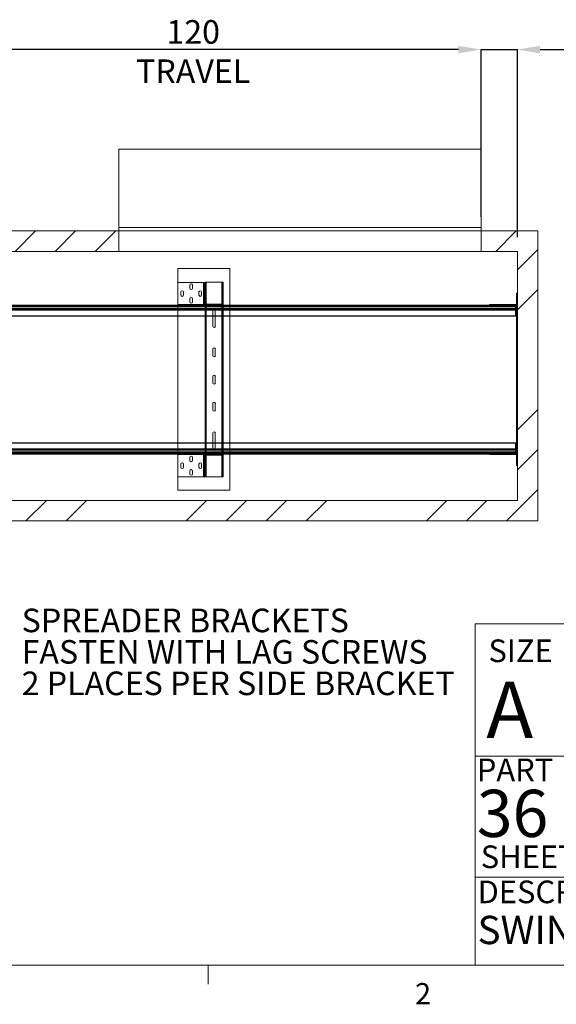
# Paper-space layout 'sales side' of a CAD drawing. Units: inches. Extents: x 0.1 to 10.4, y -0.4 to 7.5.
# Drawn here: x 5.6 to 8, y -0.4 to 3.9 of the extents above; entities that cross this region are included whole.
import ezdxf

# ---------------------------------------------------------------- set-up
doc = ezdxf.new("R2010")
doc.units = ezdxf.units.IN
doc.header["$MEASUREMENT"] = 0
doc.header["$PDSIZE"] = -1
doc.layers.add('CAB_ATTACHMENT_ANGLE_FOR_99_STILE_80_CAB', color=250, linetype='Continuous')
doc.styles.add('SLDTEXTSTYLE10', font='TXT', dxfattribs={"width": 0.694444})
doc.styles.add('SLDTEXTSTYLE6', font='TXT', dxfattribs={"width": 0.75})
doc.styles.add('SLDTEXTSTYLE8', font='TXT', dxfattribs={"width": 0.683333})
doc.styles.add('SLDTEXTSTYLE9', font='TXT', dxfattribs={"width": 0.6875})
doc.dimstyles.new('SLDDIMSTYLE10', dxfattribs={"dimtxt": 0.104167, "dimasz": 0.1, "dimexe": 0, "dimexo": 0.0625, "dimgap": 0.026042, "dimtad": 1, "dimlfac": 50, "dimrnd": 1e-09, "dimzin": 12, "dimdsep": 46, "dimtxsty": 'SLDTEXTSTYLE6', "dimsah": 1, "dimcen": 0.09, "dimadec": 0, "dimazin": 3, "dimtfac": 1, "dimtmove": 0, "dimatfit": 0, "dimfxl": 0, "dimfrac": 2, "dimtolj": 1, "dimtzin": 12, "dimarcsym": 0})
doc.dimstyles.new('SLDDIMSTYLE11', dxfattribs={"dimtxt": 0.104167, "dimasz": 0.1, "dimexe": 0, "dimexo": 0.0625, "dimgap": 0.026042, "dimtad": 1, "dimlfac": 50, "dimrnd": 1e-09, "dimzin": 12, "dimdsep": 46, "dimtxsty": 'SLDTEXTSTYLE6', "dimsah": 1, "dimcen": 0.09, "dimadec": 0, "dimazin": 3, "dimtfac": 1, "dimtofl": 0, "dimtmove": 0, "dimatfit": 3, "dimfxl": 0, "dimfrac": 2, "dimtolj": 1, "dimtzin": 12, "dimarcsym": 0})
pattern_1 = [(45, (-0.2151, -0.6495), (-0.53033, 0.53033), []), (45, (-0.0383, -0.6495), (-0.53033, 0.53033), []), (45, (0.1385, -0.6495), (-0.53033, 0.53033), []), (45, (0.31526, -0.6495), (-0.53033, 0.53033), [])]

# ---------------------------------------------------------------- blocks, each defined once
blk = doc.blocks.new('_D_36')
at = {"color": 0, "lineweight": -2}
for p, q in [((7.5828, 3.7842), (7.4828, 3.7842)), ((7.6828, 3.046), (7.6828, 3.7842)), ((7.6828, 3.7842), (7.8428, 3.7842)), ((7.8428, 2.956), (7.8428, 3.7842)), ((7.9428, 3.7842), (8.5218, 3.7842))]:
    blk.add_line(p, q, dxfattribs=at)
at = {"color": 0}
for points in [[(7.5828, 3.8009), (7.5828, 3.7675), (7.6828, 3.7842)], [(7.9428, 3.8009), (7.9428, 3.7675), (7.8428, 3.7842)]]:
    blk.add_solid(points, dxfattribs=at)
at = {"layer": 'Defpoints', "color": 0}
for p in [(7.8428, 3.7842), (7.6828, 2.9835), (7.8428, 2.8935)]:
    blk.add_point(p, dxfattribs=at)
at = {"color": 0, "insert": (8.3265, 3.9144), "char_height": 0.10417, "attachment_point": 2, "style": 'SLDTEXTSTYLE6'}
blk.add_mtext('\\A1;8 PIT', dxfattribs=at)
blk = doc.blocks.new('_D_38')
at = {"color": 0, "lineweight": -2}
for p, q in [((5.2828, 3.046), (5.2828, 3.7842)), ((7.5828, 3.7842), (5.3828, 3.7842)), ((7.6828, 3.046), (7.6828, 3.7842))]:
    blk.add_line(p, q, dxfattribs=at)
at = {"color": 0}
for points in [[(5.3828, 3.8009), (5.3828, 3.7675), (5.2828, 3.7842)], [(7.5828, 3.8009), (7.5828, 3.7675), (7.6828, 3.7842)]]:
    blk.add_solid(points, dxfattribs=at)
at = {"layer": 'Defpoints', "color": 0}
for p in [(5.2828, 3.7842), (5.2828, 2.9835), (7.6828, 2.9835)]:
    blk.add_point(p, dxfattribs=at)
at = {"color": 0, "insert": (6.4116, 3.9144), "char_height": 0.104167, "attachment_point": 2, "style": 'SLDTEXTSTYLE6'}
blk.add_mtext('\\A1;120 TRAVEL', dxfattribs=at)
blk = doc.blocks.new('SW_NOTE_14')
at = {"layer": 'CAB_ATTACHMENT_ANGLE_FOR_99_STILE_80_CAB', "color": 0, "char_height": 0.104167, "attachment_point": 1, "style": 'SLDTEXTSTYLE6'}
for s, insert in [('SPREADER BRACKETS', (0.0229, 0.0474)), ('FASTEN WITH LAG SCREWS', (0.0229, -0.0915)), ('2 PLACES PER SIDE BRACKET', (0.0229, -0.2304))]:
    blk.add_mtext(s, dxfattribs=dict(at, insert=insert))

psp = doc.layouts.new('sales side')

# ---------------------------------------------------------------- hatches: boundary and pattern name
at = {"lineweight": 0}
h = psp.add_hatch(dxfattribs=at)
h.set_pattern_fill('ANSI34', color=256, style=0)
h.set_pattern_definition(pattern_1)
h.paths.add_polyline_path([(7.93279, 2.98347), (7.68279, 2.98347), (7.68279, 2.89347), (7.84279, 2.89347), (7.84279, 1.79347), (3.36279, 1.79347), (3.36279, 1.70347), (7.93279, 1.70347)], flags=0)
h = psp.add_hatch(dxfattribs=at)
h.set_pattern_fill('ANSI34', color=256, style=0)
h.set_pattern_definition(pattern_1)
h.paths.add_polyline_path([(6.08279, 2.89347), (6.08279, 2.98347), (5.28279, 2.98347), (5.28279, 2.89347)], flags=0)

# ---------------------------------------------------------------- linework, layer by layer
at = {"lineweight": 15}
for p, q in [((6.08277, 2.99847), (6.08277, 3.34456)), ((7.68277, 3.34456), (6.08277, 3.34456)), ((7.68277, 2.99847), (7.68277, 3.34456)), ((5.28279, 2.98347), (6.08279, 2.98347)), ((6.08277, 2.99847), (7.68277, 2.99847)), ((6.08277, 2.98347), (6.08277, 2.99847)), ((6.08279, 2.98347), (7.68277, 2.98347)), ((6.08279, 2.98347), (6.08279, 2.89347)), ((6.08279, 2.98347), (7.68279, 2.98347)), ((7.68277, 2.98347), (7.68277, 2.99847)), ((7.68279, 2.98347), (7.68279, 2.89347)), ((7.68279, 2.98347), (7.93279, 2.98347)), ((7.93279, 2.98347), (7.93279, 1.70347)), ((5.28279, 2.89347), (6.08279, 2.89347)), ((6.08279, 2.89347), (7.68279, 2.89347)), ((7.68279, 2.89347), (7.84279, 2.89347)), ((7.84279, 2.89347), (7.84279, 1.79347)), ((6.34404, 2.81847), (6.34404, 2.75612)), ((6.34404, 2.81847), (6.57404, 2.81847)), ((6.57404, 2.81847), (6.57404, 2.65659)), ((6.34404, 2.65852), (6.34404, 2.75612)), ((6.45784, 2.75612), (6.34404, 2.75612)), ((6.39716, 2.7305), (6.39716, 2.74425)), ((6.40841, 2.74425), (6.40841, 2.7305)), ((6.45784, 2.65852), (6.45784, 2.75612)), ((6.45784, 2.75612), (6.46054, 2.75612)), ((6.46054, 2.65852), (6.46054, 2.75612)), ((6.46404, 2.75612), (6.46054, 2.75612)), ((6.46404, 2.75612), (6.46404, 2.75727)), ((6.46404, 2.75727), (6.46754, 2.75727)), ((6.46404, 2.7453), (6.46404, 2.75612)), ((6.46404, 2.66477), (6.46404, 2.7453)), ((6.46754, 2.75727), (6.46954, 2.75727)), ((6.46754, 2.66477), (6.46754, 2.75727)), ((6.53826, 2.75727), (6.46954, 2.75727)), ((6.46954, 2.75727), (6.46954, 2.66087)), ((6.53826, 2.75727), (6.54026, 2.75727)), ((6.53826, 2.66081), (6.53826, 2.75727)), ((6.54026, 2.66228), (6.54026, 2.75727)), ((6.54376, 2.75727), (6.54026, 2.75727)), ((6.54376, 2.67727), (6.54376, 2.75727)), ((6.35716, 2.7005), (6.35716, 2.71425)), ((6.36841, 2.71425), (6.36841, 2.7005)), ((6.43716, 2.7005), (6.43716, 2.71425)), ((6.44841, 2.71425), (6.44841, 2.7005)), ((7.83929, 2.70847), (7.83929, 1.94847)), ((7.83929, 2.70847), (7.84279, 2.70847)), ((5.43929, 2.65265), (7.83929, 2.65265)), ((5.55777, 2.65659), (7.71929, 2.65659)), ((6.45784, 2.65852), (6.34404, 2.65852)), ((6.34404, 2.65852), (6.34404, 2.65659)), ((6.39716, 2.6705), (6.39716, 2.68425)), ((6.40841, 2.68425), (6.40841, 2.6705)), ((6.46054, 2.65852), (6.45784, 2.65852)), ((6.46404, 2.65852), (6.46054, 2.65852)), ((6.46404, 2.66477), (6.46754, 2.66477)), ((6.46404, 2.66347), (6.46404, 2.66477)), ((6.46404, 2.65852), (6.46404, 2.66347)), ((6.46404, 2.66347), (6.46754, 2.66347)), ((6.46404, 2.65659), (6.46404, 2.65852)), ((6.46754, 2.66347), (6.46754, 2.66477)), ((6.46754, 2.65659), (6.46754, 2.65789)), ((6.46954, 2.65731), (6.46954, 2.65659)), ((6.47024, 2.65727), (6.47024, 2.66077)), ((6.53784, 2.66077), (6.47024, 2.66077)), ((6.53784, 2.65727), (6.47024, 2.65727)), ((6.53784, 2.65727), (6.53784, 2.66077)), ((6.53826, 2.65659), (6.53826, 2.65729)), ((6.54026, 2.65659), (6.54026, 2.65777)), ((6.54054, 2.67727), (6.54054, 2.66347)), ((6.54404, 2.67727), (6.54054, 2.67727)), ((6.54404, 2.66347), (6.54054, 2.66347)), ((6.54376, 2.65659), (6.54376, 2.66163)), ((6.54404, 2.67727), (6.54404, 2.66347)), ((7.71929, 2.65559), (7.71929, 2.65909)), ((7.71929, 2.65909), (7.72554, 2.65909)), ((7.71929, 2.65559), (7.72554, 2.65559)), ((7.72554, 2.65559), (7.72554, 2.65909)), ((7.72554, 2.65909), (7.83304, 2.65909)), ((7.72554, 2.65559), (7.83304, 2.65559)), ((7.83304, 2.65559), (7.83304, 2.65909)), ((7.83304, 2.65909), (7.83929, 2.65909)), ((7.83304, 2.65559), (7.83929, 2.65559)), ((5.43929, 2.65016), (7.83929, 2.65016)), ((5.43929, 2.64833), (7.83929, 2.64833)), ((7.83929, 2.64171), (5.43929, 2.64171)), ((5.43929, 2.6363), (7.83929, 2.6363)), ((7.83929, 2.6338), (5.43929, 2.6338)), ((5.43929, 2.60818), (7.83929, 2.60818)), ((7.83929, 2.60755), (5.43929, 2.60755)), ((6.34404, 2.60755), (6.34404, 2.04751)), ((6.46404, 2.04751), (6.46404, 2.60755)), ((6.46754, 2.04751), (6.46754, 2.60755)), ((6.46954, 2.60755), (6.46954, 2.04751)), ((6.49813, 2.56287), (6.49813, 2.60755)), ((6.50938, 2.60755), (6.50938, 2.56287)), ((6.53826, 2.04751), (6.53826, 2.60755)), ((6.54026, 2.04751), (6.54026, 2.60755)), ((6.54376, 2.04751), (6.54376, 2.60755)), ((6.57404, 2.60755), (6.57404, 2.04751)), ((6.49813, 2.43287), (6.49813, 2.46167)), ((6.50938, 2.46167), (6.50938, 2.43287)), ((6.49813, 2.31287), (6.49813, 2.34167)), ((6.50938, 2.34167), (6.50938, 2.31287)), ((6.49813, 2.19287), (6.49813, 2.22167)), ((6.50938, 2.22167), (6.50938, 2.19287)), ((6.49813, 2.04751), (6.49813, 2.09167)), ((6.50938, 2.09167), (6.50938, 2.04751)), ((5.43929, 2.04751), (7.83929, 2.04751)), ((7.83929, 2.04689), (5.43929, 2.04689)), ((5.43929, 2.02126), (7.83929, 2.02126)), ((7.83929, 2.01876), (5.43929, 2.01876)), ((5.43929, 2.01335), (7.83929, 2.01335)), ((7.83929, 2.00674), (5.43929, 2.00674)), ((7.83929, 2.00491), (5.43929, 2.00491)), ((7.83929, 2.00242), (5.43929, 2.00242)), ((7.71846, 1.99847), (5.56012, 1.99847)), ((6.34404, 1.99847), (6.34404, 1.99602)), ((6.34404, 1.89842), (6.34404, 1.99602)), ((6.45784, 1.99602), (6.34404, 1.99602)), ((6.39716, 1.9704), (6.39716, 1.98415)), ((6.40841, 1.98415), (6.40841, 1.9704)), ((6.45784, 1.89842), (6.45784, 1.99602)), ((6.45784, 1.99602), (6.46054, 1.99602)), ((6.46054, 1.89842), (6.46054, 1.99602)), ((6.46404, 1.99602), (6.46054, 1.99602)), ((6.46404, 1.99602), (6.46404, 1.99847)), ((6.46404, 1.99107), (6.46404, 1.99602)), ((6.46404, 1.98977), (6.46404, 1.99107)), ((6.46404, 1.99107), (6.46754, 1.99107)), ((6.46404, 1.90925), (6.46404, 1.98977)), ((6.46404, 1.98977), (6.46754, 1.98977)), ((6.46754, 1.99666), (6.46754, 1.99847)), ((6.46754, 1.98977), (6.46754, 1.99107)), ((6.46754, 1.89727), (6.46754, 1.98977)), ((6.46954, 1.99847), (6.46954, 1.99724)), ((6.46954, 1.99368), (6.46954, 1.89727)), ((6.47024, 1.99727), (6.47024, 1.99377)), ((6.53784, 1.99727), (6.47024, 1.99727)), ((6.53784, 1.99377), (6.47024, 1.99377)), ((6.53784, 1.99727), (6.53784, 1.99377)), ((6.53826, 1.99726), (6.53826, 1.99847)), ((6.53826, 1.89727), (6.53826, 1.99374)), ((6.54026, 1.99678), (6.54026, 1.99847)), ((6.54026, 1.89727), (6.54026, 1.99227)), ((6.54054, 1.97727), (6.54054, 1.99107)), ((6.54404, 1.99107), (6.54054, 1.99107)), ((6.54404, 1.97727), (6.54054, 1.97727)), ((6.54376, 1.99292), (6.54376, 1.99847)), ((6.54376, 1.89727), (6.54376, 1.97727)), ((6.54404, 1.97727), (6.54404, 1.99107)), ((6.57404, 1.99847), (6.57404, 1.83847)), ((7.71846, 1.99947), (7.71929, 1.99947)), ((7.71846, 1.99847), (7.71846, 1.99947)), ((7.71929, 1.99847), (7.71846, 1.99847)), ((7.71929, 1.99947), (7.71929, 1.99597)), ((7.72554, 1.99947), (7.71929, 1.99947)), ((7.72554, 1.99597), (7.71929, 1.99597)), ((7.72554, 1.99947), (7.72554, 1.99597)), ((7.83304, 1.99947), (7.72554, 1.99947)), ((7.83304, 1.99597), (7.72554, 1.99597)), ((7.83304, 1.99947), (7.83304, 1.99597)), ((7.83929, 1.99947), (7.83304, 1.99947)), ((7.83929, 1.99597), (7.83304, 1.99597)), ((6.35716, 1.9404), (6.35716, 1.95415)), ((6.36841, 1.95415), (6.36841, 1.9404)), ((6.39716, 1.9104), (6.39716, 1.92415)), ((6.40841, 1.92415), (6.40841, 1.9104)), ((6.43716, 1.9404), (6.43716, 1.95415)), ((6.44841, 1.95415), (6.44841, 1.9404)), ((7.83929, 1.94847), (7.84279, 1.94847)), ((6.45784, 1.89842), (6.34404, 1.89842)), ((6.34404, 1.89842), (6.34404, 1.83847)), ((6.46054, 1.89842), (6.45784, 1.89842)), ((6.46404, 1.89842), (6.46054, 1.89842)), ((6.46404, 1.89842), (6.46404, 1.90925)), ((6.46404, 1.89727), (6.46404, 1.89842)), ((6.46404, 1.89727), (6.46754, 1.89727)), ((6.46954, 1.89727), (6.46754, 1.89727)), ((6.53826, 1.89727), (6.46954, 1.89727)), ((6.54026, 1.89727), (6.53826, 1.89727)), ((6.54376, 1.89727), (6.54026, 1.89727)), ((6.34404, 1.83847), (6.57404, 1.83847)), ((7.84279, 1.79347), (3.36279, 1.79347)), ((7.93279, 1.70347), (3.36279, 1.70347))]:
    psp.add_line(p, q, dxfattribs=at)
at = {"lineweight": 0}
for p, q in [((6.45784, 2.65852), (6.45784, 2.75612)), ((6.46054, 2.743), (6.46404, 2.743)), ((6.46404, 2.7429), (6.46754, 2.7429)), ((6.46954, 2.75727), (6.46954, 1.89727)), ((6.53826, 1.89727), (6.53826, 2.75727)), ((6.46054, 2.73175), (6.46404, 2.73175)), ((6.46404, 2.73165), (6.46754, 2.73165)), ((7.83929, 2.65265), (5.43929, 2.65265)), ((6.34404, 2.65659), (6.34404, 2.60755)), ((6.46054, 2.6829), (6.46404, 2.6829)), ((6.46054, 2.67165), (6.46404, 2.67165)), ((6.46404, 2.6829), (6.46754, 2.6829)), ((6.46404, 2.67165), (6.46754, 2.67165)), ((6.46404, 2.66347), (6.46754, 2.66347)), ((6.46404, 2.60755), (6.46404, 2.65659)), ((6.46754, 2.65789), (6.46754, 2.66347)), ((6.46754, 2.60755), (6.46754, 2.65659)), ((6.46954, 2.66087), (6.46954, 2.65731)), ((6.46954, 2.65659), (6.46954, 2.60755)), ((6.47024, 2.65727), (6.47024, 2.66077)), ((6.49841, 2.65727), (6.49841, 2.66077)), ((6.50966, 2.65727), (6.50966, 2.66077)), ((6.53784, 2.65727), (6.53784, 2.66077)), ((6.53826, 2.65729), (6.53826, 2.66081)), ((6.53826, 2.60755), (6.53826, 2.65659)), ((6.54026, 2.65777), (6.54026, 2.66228)), ((6.54026, 2.60755), (6.54026, 2.65659)), ((6.54404, 2.67054), (6.54054, 2.67054)), ((6.54054, 2.66651), (6.54404, 2.66651)), ((6.54404, 2.66347), (6.54054, 2.66347)), ((6.54376, 2.66163), (6.54376, 2.67727)), ((6.54376, 2.60755), (6.54376, 2.65659)), ((6.57404, 2.65659), (6.57404, 2.60755)), ((7.71179, 2.65659), (7.71179, 2.65559)), ((7.71179, 2.65559), (7.71929, 2.65559)), ((7.71846, 2.65659), (7.71846, 2.65559)), ((7.71929, 2.65659), (7.7208, 2.65659)), ((7.7208, 2.65559), (7.7208, 2.65659)), ((7.74366, 2.65909), (7.74366, 2.65559)), ((7.74366, 2.65559), (7.74366, 2.64934)), ((7.75491, 2.65559), (7.75491, 2.65909)), ((7.75491, 2.64934), (7.75491, 2.65559)), ((7.77366, 2.65909), (7.77366, 2.65559)), ((7.78491, 2.65559), (7.78491, 2.65909)), ((7.80366, 2.65909), (7.80366, 2.65559)), ((7.80366, 2.65559), (7.80366, 2.64934)), ((7.81491, 2.65559), (7.81491, 2.65909)), ((7.81491, 2.64934), (7.81491, 2.65559)), ((7.83429, 2.65559), (7.83429, 2.60755)), ((7.83929, 2.69405), (7.84279, 2.69405)), ((7.83929, 2.68285), (7.84279, 2.68285)), ((7.84279, 2.66677), (7.83929, 2.66677)), ((7.83929, 2.66114), (7.84279, 2.66114)), ((7.84279, 2.65755), (7.83929, 2.65755)), ((7.83929, 2.65192), (7.84279, 2.65192)), ((7.83929, 2.65016), (5.43929, 2.65016)), ((7.83929, 2.64833), (5.43929, 2.64833)), ((5.43929, 2.64171), (7.83929, 2.64171)), ((7.83929, 2.6363), (5.43929, 2.6363)), ((6.49813, 2.60755), (6.49813, 2.63167)), ((6.50938, 2.63167), (6.50938, 2.60755)), ((7.83929, 2.60818), (5.43929, 2.60818)), ((6.46754, 2.46811), (6.46404, 2.46811)), ((6.46404, 2.46248), (6.46754, 2.46248)), ((6.54376, 2.46811), (6.54026, 2.46811)), ((6.54026, 2.46248), (6.54376, 2.46248)), ((6.46754, 2.43391), (6.46404, 2.43391)), ((6.46404, 2.42828), (6.46754, 2.42828)), ((6.46754, 2.39891), (6.46404, 2.39891)), ((6.46404, 2.39328), (6.46754, 2.39328)), ((6.54376, 2.43391), (6.54026, 2.43391)), ((6.54026, 2.42828), (6.54376, 2.42828)), ((6.54376, 2.39891), (6.54026, 2.39891)), ((6.54026, 2.39328), (6.54376, 2.39328)), ((6.46754, 2.36517), (6.46404, 2.36517)), ((6.46404, 2.35954), (6.46754, 2.35954)), ((6.54376, 2.36517), (6.54026, 2.36517)), ((6.54026, 2.35954), (6.54376, 2.35954)), ((6.46754, 2.33009), (6.46404, 2.33009)), ((6.46404, 2.32446), (6.46754, 2.32446)), ((6.54376, 2.33009), (6.54026, 2.33009)), ((6.54026, 2.32446), (6.54376, 2.32446)), ((6.46754, 2.29501), (6.46404, 2.29501)), ((6.46404, 2.28938), (6.46754, 2.28938)), ((6.46754, 2.26127), (6.46404, 2.26127)), ((6.54376, 2.29501), (6.54026, 2.29501)), ((6.54026, 2.28938), (6.54376, 2.28938)), ((6.54376, 2.26127), (6.54026, 2.26127)), ((6.46404, 2.25564), (6.46754, 2.25564)), ((6.46754, 2.22627), (6.46404, 2.22627)), ((6.46404, 2.22064), (6.46754, 2.22064)), ((6.54026, 2.25564), (6.54376, 2.25564)), ((6.54376, 2.22627), (6.54026, 2.22627)), ((6.54026, 2.22064), (6.54376, 2.22064)), ((6.46754, 2.19207), (6.46404, 2.19207)), ((6.46404, 2.18644), (6.46754, 2.18644)), ((6.54376, 2.19207), (6.54026, 2.19207)), ((6.54026, 2.18644), (6.54376, 2.18644)), ((5.43929, 2.04689), (7.83929, 2.04689)), ((6.34404, 2.04751), (6.34404, 1.99847)), ((6.46404, 1.99847), (6.46404, 2.04751)), ((6.46754, 1.99847), (6.46754, 2.04751)), ((6.46954, 2.04751), (6.46954, 1.99847)), ((6.49813, 2.02287), (6.49813, 2.04751)), ((6.50938, 2.04751), (6.50938, 2.02287)), ((6.53826, 1.99847), (6.53826, 2.04751)), ((6.54026, 1.99847), (6.54026, 2.04751)), ((6.54376, 1.99847), (6.54376, 2.04751)), ((6.57404, 2.04751), (6.57404, 1.99847)), ((7.83429, 2.04751), (7.83429, 1.99947)), ((5.43929, 2.01876), (7.83929, 2.01876)), ((7.83929, 2.01335), (5.43929, 2.01335)), ((5.43929, 2.00674), (7.83929, 2.00674)), ((5.43929, 2.00491), (7.83929, 2.00491)), ((5.43929, 2.00242), (7.83929, 2.00242)), ((7.74366, 2.00572), (7.74366, 1.99947)), ((7.75491, 1.99947), (7.75491, 2.00572)), ((7.80366, 2.00572), (7.80366, 1.99947)), ((7.81491, 1.99947), (7.81491, 2.00572)), ((7.84279, 2.00511), (7.83929, 2.00511)), ((6.45784, 1.89842), (6.45784, 1.99602)), ((6.46054, 1.9829), (6.46404, 1.9829)), ((6.46054, 1.97165), (6.46404, 1.97165)), ((6.46404, 1.99107), (6.46754, 1.99107)), ((6.46404, 1.9829), (6.46754, 1.9829)), ((6.46404, 1.97165), (6.46754, 1.97165)), ((6.46754, 1.99107), (6.46754, 1.99666)), ((6.46954, 1.99724), (6.46954, 1.99368)), ((6.47024, 1.99727), (6.47024, 1.99377)), ((6.49841, 1.99377), (6.49841, 1.99727)), ((6.50966, 1.99377), (6.50966, 1.99727)), ((6.53784, 1.99727), (6.53784, 1.99377)), ((6.53826, 1.99374), (6.53826, 1.99726)), ((6.54026, 1.99227), (6.54026, 1.99678)), ((6.54404, 1.99107), (6.54054, 1.99107)), ((6.54404, 1.98804), (6.54054, 1.98804)), ((6.54054, 1.98401), (6.54404, 1.98401)), ((6.54376, 1.97727), (6.54376, 1.99292)), ((7.71846, 1.99947), (7.71179, 1.99947)), ((7.71179, 1.99947), (7.71179, 1.99847)), ((7.7208, 1.99847), (7.71929, 1.99847)), ((7.7208, 1.99947), (7.7208, 1.99847)), ((7.74366, 1.99947), (7.74366, 1.99597)), ((7.75491, 1.99597), (7.75491, 1.99947)), ((7.77366, 1.99947), (7.77366, 1.99597)), ((7.78491, 1.99597), (7.78491, 1.99947)), ((7.80366, 1.99947), (7.80366, 1.99597)), ((7.81491, 1.99597), (7.81491, 1.99947)), ((7.83929, 1.99948), (7.84279, 1.99948)), ((7.84279, 1.99581), (7.83929, 1.99581)), ((7.83929, 1.99018), (7.84279, 1.99018)), ((7.84279, 1.98275), (7.83929, 1.98275)), ((7.83929, 1.97715), (7.84279, 1.97715)), ((7.83929, 1.9598), (7.84279, 1.9598)), ((6.46054, 1.9228), (6.46404, 1.9228)), ((6.46404, 1.9229), (6.46754, 1.9229)), ((7.83929, 1.9542), (7.84279, 1.9542)), ((6.46054, 1.91155), (6.46404, 1.91155)), ((6.46404, 1.91165), (6.46754, 1.91165)), ((7.65613, 1.24962), (10.41485, 1.24962)), ((7.65613, 1.24962), (7.65613, -0.25745)), ((7.65613, 0.66505), (10.41485, 0.66505)), ((7.65613, 0.13093), (10.41485, 0.13093)), ((10.41485, -0.25745), (0.11485, -0.25745)), ((6.4771, -0.25745), (6.4771, -0.34224))]:
    psp.add_line(p, q, dxfattribs=at)
at = {"lineweight": 15}
for centre, radius, start, end in [((6.40279, 2.74425), 0.00563, 0, 180), ((6.36279, 2.71425), 0.00563, 0, 180), ((6.36279, 2.7005), 0.00563, 180, 0), ((6.40279, 2.7305), 0.00563, 180, 0), ((6.44279, 2.71425), 0.00563, 0, 180), ((6.44279, 2.7005), 0.00563, 180, 0), ((6.40279, 2.68425), 0.00563, 0, 180), ((6.40279, 2.6705), 0.00563, 180, 0), ((6.47024, 2.66347), 0.0062, 180, 270), ((6.47024, 2.66347), 0.0027, 180, 270), ((6.53784, 2.66347), 0.0027, 270, 0), ((6.53784, 2.66347), 0.0062, 270, 0), ((6.50376, 2.56287), 0.00563, 180, 0), ((6.50376, 2.46167), 0.00563, 0, 180), ((6.50376, 2.43287), 0.00563, 180, 0), ((6.50376, 2.34167), 0.00563, 0, 180), ((6.50376, 2.31287), 0.00563, 180, 0), ((6.50376, 2.22167), 0.00563, 0, 180), ((6.50376, 2.19287), 0.00563, 180, 0), ((6.50376, 2.09167), 0.00563, 0, 180), ((6.36279, 1.95415), 0.00562, 0, 180), ((6.40279, 1.98415), 0.00563, 0, 180), ((6.40279, 1.9704), 0.00563, 180, 0), ((6.44279, 1.95415), 0.00563, 0, 180), ((6.47024, 1.99107), 0.0062, 90, 180), ((6.47024, 1.99107), 0.0027, 90, 180), ((6.53784, 1.99107), 0.0062, 0, 90), ((6.53784, 1.99107), 0.0027, 0, 90), ((6.36279, 1.9404), 0.00562, 180, 0), ((6.40279, 1.92415), 0.00563, 0, 180), ((6.44279, 1.9404), 0.00563, 180, 0), ((6.40279, 1.9104), 0.00563, 180, 0)]:
    psp.add_arc(centre, radius, start, end, dxfattribs=at)
at = {"lineweight": 0}
for centre, start, end in [((6.50376, 2.63167), 0, 180), ((6.50376, 2.02287), 180, 0)]:
    psp.add_arc(centre, 0.00563, start, end, dxfattribs=at)
at = {"lineweight": 15}
for centre, major_axis in [((7.74929, 2.64934), (0.00562, 0)), ((7.80929, 2.64934), (0.00563, 0)), ((7.74929, 2.00572), (0.00562, 0)), ((7.80929, 2.00572), (0.00563, 0))]:
    psp.add_ellipse(centre, major_axis=major_axis, ratio=0.08, dxfattribs=at)

# ---------------------------------------------------------------- block references
psp.add_blockref('SW_NOTE_14', (5.63143, 1.26874))

# ---------------------------------------------------------------- texts
at = {"lineweight": 0, "attachment_point": 1}
for s, insert, char_height, style in [('SIZE', (7.71505, 1.17995), 0.1, 'SLDTEXTSTYLE6'), ('A', (7.70527, 0.99435), 0.25, 'SLDTEXTSTYLE6'), ('PART  NO.', (7.66371, 0.65433), 0.1, 'SLDTEXTSTYLE10'), ('36 X 48, TYPE 3', (7.66371, 0.51629), 0.2083333, 'SLDTEXTSTYLE8'), ('SHEET 2 OF 3', (7.68106, 0.27044), 0.1, 'SLDTEXTSTYLE9'), ('DESCRIPTION:', (7.66694, 0.11559), 0.1, 'SLDTEXTSTYLE6'), ('SWING DOORS, OVERHEAD DRUM', (7.66694, -0.04014), 0.125, 'SLDTEXTSTYLE6'), ('2', (7.3909, -0.33708), 0.09375, 'SLDTEXTSTYLE6')]:
    psp.add_mtext(s, dxfattribs=dict(at, insert=insert, char_height=char_height, style=style))

# ---------------------------------------------------------------- dimensions: what is measured, and where the dimension line sits
for base, p2, text, dimstyle, picture, middle in [((5.28279, 3.7842), (5.28279, 2.98347), '<> TRAVEL', 'SLDDIMSTYLE11', '_D_38', (6.4116, 3.7842)), ((7.84279, 3.7842), (7.84279, 2.89347), '<> PIT', 'SLDDIMSTYLE10', '_D_36', (8.32649, 3.7842))]:
    dim = psp.add_linear_dim(base=base, p1=(7.68279, 2.98347), p2=p2, angle=0, text=text, dimstyle=dimstyle)
    dim.commit()
    dim.dimension.update_dxf_attribs({"geometry": picture, "text_midpoint": middle, "dimtype": 160})

doc.saveas('drawing.dxf')
